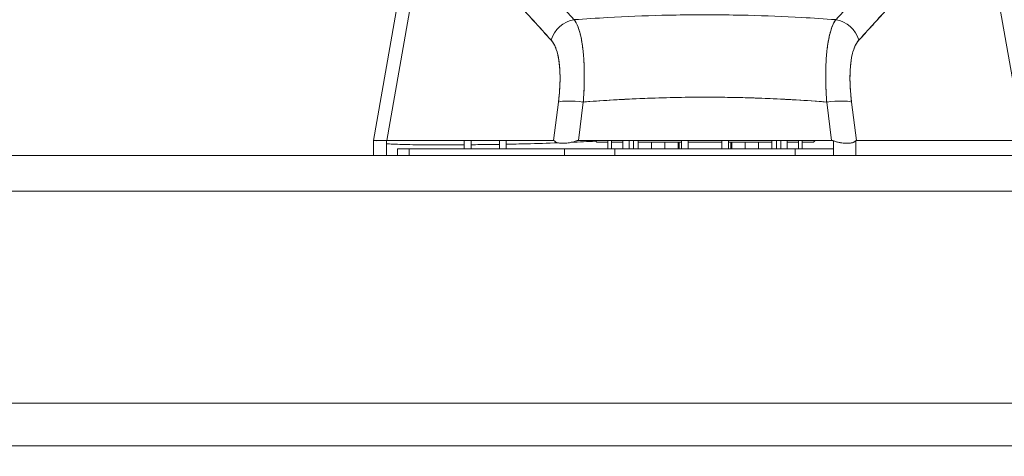
# Model space of a CAD drawing. Units: inches. Extents: x 4 to 178, y 4 to 113.
# Drawn here: x 62 to 65, y 17 to 19 of the extents above; entities that cross this region are included whole.
import ezdxf

# ---------------------------------------------------------------- set-up
doc = ezdxf.new("R2010")
doc.units = ezdxf.units.IN
doc.header["$LTSCALE"] = 10.666667
doc.header["$MEASUREMENT"] = 0
for name, color, linetype, lineweight in [('Dimension (ANSI)', 7, 'Continuous', 13), ('Visible (ANSI)', 7, 'Continuous', 13), ('Visible Narrow (ANSI)', 7, 'Continuous', 18)]:
    doc.layers.add(name, color=color, linetype=linetype, lineweight=lineweight)
doc.styles.add('Note Text (ANSI)', font='RomanS.shx')
doc.dimstyles.new('Default (ANSI)', dxfattribs={"dimscale": 10.666667, "dimtxt": 0.093, "dimasz": 0.0735, "dimexe": 0.0945, "dimexo": 0.048, "dimgap": 0.024, "dimtad": 0, "dimtih": 1, "dimtoh": 1, "dimrnd": 1e-08, "dimzin": 0, "dimdsep": 46, "dimtxsty": 'Note Text (ANSI)', "dimcen": 0.09, "dimdle": 0.2955, "dimclrd": 256, "dimclre": 256, "dimclrt": 256, "dimadec": 0, "dimazin": 0, "dimtfac": 1.290323, "dimtofl": 0, "dimtmove": 0, "dimatfit": 3, "dimfxl": 1, "dimtolj": 1, "dimtzin": 4, "dimlwd": -1, "dimlwe": -1, "dimarcsym": 0})

# ---------------------------------------------------------------- blocks, each defined once
blk = doc.blocks.new('*D10')
at = {"layer": 'Defpoints', "color": 0, "transparency": 16777216}
for p in [(66.2895, 21.1582), (36.4145, 18.0912), (66.2895, 18.0912)]:
    blk.add_point(p, dxfattribs=at)
at = {"layer": 'Dimension (ANSI)', "transparency": 16777216}
for p, q in [((36.4145, 18.6032), (36.4145, 22.1662)), ((66.2895, 18.6032), (66.2895, 22.1662)), ((37.1985, 21.1582), (49.112, 21.1582)), ((65.5055, 21.1582), (53.592, 21.1582))]:
    blk.add_line(p, q, dxfattribs=at)
for points in [[(37.1985, 21.2889), (37.1985, 21.0275), (36.4145, 21.1582)], [(65.5055, 21.2889), (65.5055, 21.0275), (66.2895, 21.1582)]]:
    blk.add_solid(points, dxfattribs=at)
at = {"layer": 'Dimension (ANSI)', "transparency": 16777216, "insert": (51.352, 21.1582), "char_height": 0.992, "attachment_point": 5, "style": 'Note Text (ANSI)'}
blk.add_mtext('\\A1;29.87', dxfattribs=at)
blk = doc.blocks.new('*D11')
at = {"layer": 'Defpoints', "color": 0, "transparency": 16777216}
for p in [(66.4131, 21.1582), (66.2895, 18.0912), (66.4131, 17.2049)]:
    blk.add_point(p, dxfattribs=at)
at = {"layer": 'Dimension (ANSI)', "transparency": 16777216}
for p, q in [((66.2895, 18.6032), (66.2895, 22.1662)), ((66.4131, 17.7169), (66.4131, 22.1662)), ((65.5055, 21.1582), (64.7215, 21.1582)), ((67.1971, 21.1582), (67.9811, 21.1582))]:
    blk.add_line(p, q, dxfattribs=at)
for points in [[(65.5055, 21.2889), (65.5055, 21.0275), (66.2895, 21.1582)], [(67.1971, 21.2889), (67.1971, 21.0275), (66.4131, 21.1582)]]:
    blk.add_solid(points, dxfattribs=at)
at = {"layer": 'Dimension (ANSI)', "transparency": 16777216, "insert": (69.7488, 21.1582), "char_height": 0.992, "attachment_point": 5, "style": 'Note Text (ANSI)'}
blk.add_mtext('\\A1;0.12', dxfattribs=at)

msp = doc.modelspace()

# ---------------------------------------------------------------- linework, layer by layer
at = {"layer": 'Visible (ANSI)'}
for p, q in [((63.1881, 18.2411), (63.3058, 18.9085)), ((63.3058, 18.9085), (63.1881, 18.2411)), ((63.3412, 18.8871), (63.2273, 18.2411)), ((63.2273, 18.2411), (63.3412, 18.8871)), ((64.9877, 18.8871), (65.1017, 18.2411)), ((65.1017, 18.2411), (64.9877, 18.8871)), ((63.7358, 18.3814), (63.7358, 18.3814)), ((63.7366, 18.3933), (63.7366, 18.3933)), ((63.8079, 18.3814), (63.8078, 18.3814)), ((63.8084, 18.3933), (63.8084, 18.3933)), ((63.8084, 18.3933), (63.8084, 18.3933)), ((64.5205, 18.3933), (64.5206, 18.3933)), ((64.5211, 18.3814), (64.5211, 18.3814)), ((64.5923, 18.3933), (64.5923, 18.3933)), ((64.5931, 18.3814), (64.5931, 18.3814)), ((63.733, 18.3542), (63.7188, 18.2411)), ((63.7188, 18.2411), (63.733, 18.3542)), ((63.7339, 18.3618), (63.7339, 18.3618)), ((63.792, 18.2411), (63.8062, 18.3542)), ((63.8062, 18.3542), (63.792, 18.2411)), ((63.8067, 18.3618), (63.8067, 18.3618)), ((64.3613, 18.3642), (64.3613, 18.3642)), ((64.3748, 18.3636), (64.3748, 18.3636)), ((64.3748, 18.3636), (64.3748, 18.3636)), ((64.3876, 18.363), (64.3876, 18.3629)), ((64.388, 18.3629), (64.388, 18.3629)), ((64.4066, 18.362), (64.4066, 18.362)), ((64.4102, 18.3618), (64.4103, 18.3618)), ((64.4401, 18.36), (64.4401, 18.36)), ((64.4502, 18.3594), (64.4502, 18.3594)), ((64.5222, 18.3618), (64.5222, 18.3618)), ((64.5369, 18.2411), (64.5228, 18.3542)), ((64.5228, 18.3542), (64.5369, 18.2411)), ((64.5951, 18.3618), (64.5951, 18.3618)), ((64.6101, 18.2411), (64.596, 18.3542)), ((64.596, 18.3542), (64.6101, 18.2411)), ((63.729, 18.3224), (63.729, 18.3224)), ((63.729, 18.3224), (63.729, 18.3224)), ((64.5999, 18.3224), (64.5999, 18.3224)), ((64.5999, 18.3224), (64.5999, 18.3224)), ((63.7255, 18.2948), (63.7255, 18.2948)), ((63.7255, 18.2948), (63.7255, 18.2948)), ((64.6034, 18.2948), (64.6034, 18.2948)), ((64.6034, 18.2948), (64.6034, 18.2948)), ((63.1881, 18.2411), (63.1881, 18.2411)), ((63.1881, 18.2411), (63.1881, 18.1964)), ((63.2273, 18.2411), (63.2268, 18.2411)), ((63.2268, 18.2411), (63.2268, 18.1964)), ((63.7188, 18.2411), (63.2273, 18.2411)), ((63.4558, 18.2161), (63.4558, 18.2411)), ((63.4755, 18.2411), (63.4755, 18.2161)), ((63.5593, 18.2161), (63.5593, 18.2411)), ((63.5788, 18.2411), (63.5788, 18.2161)), ((64.5369, 18.2411), (63.792, 18.2411)), ((63.8456, 18.2358), (63.8403, 18.2411)), ((63.8456, 18.2358), (63.8787, 18.2358)), ((63.8787, 18.2161), (63.8787, 18.2411)), ((63.8889, 18.2411), (63.8889, 18.2161)), ((63.8889, 18.2358), (63.9223, 18.2358)), ((63.9223, 18.2411), (63.9223, 18.2161)), ((63.9409, 18.2161), (63.9409, 18.2411)), ((63.9409, 18.2358), (63.9414, 18.2358)), ((63.9414, 18.2161), (63.9414, 18.2411)), ((63.9541, 18.2161), (63.9541, 18.2411)), ((63.9541, 18.2411), (63.9541, 18.2161)), ((63.9676, 18.2411), (63.9676, 18.2161)), ((63.9676, 18.2358), (64.0956, 18.2358)), ((64.0068, 18.2161), (64.0068, 18.2358)), ((64.0068, 18.2358), (64.0068, 18.2161)), ((64.0068, 18.2358), (64.0068, 18.2161)), ((64.0068, 18.2161), (64.0068, 18.2358)), ((64.0071, 18.2161), (64.0071, 18.2358)), ((64.0071, 18.2358), (64.0071, 18.2161)), ((64.0071, 18.2358), (64.0071, 18.2161)), ((64.0071, 18.2161), (64.0071, 18.2358)), ((64.0466, 18.2161), (64.0466, 18.2358)), ((64.0466, 18.2358), (64.0466, 18.2161)), ((64.0857, 18.2161), (64.0857, 18.2358)), ((64.0883, 18.2358), (64.0883, 18.2161)), ((64.0956, 18.2411), (64.0956, 18.2161)), ((64.1152, 18.2161), (64.1152, 18.2411)), ((64.1152, 18.2411), (64.1152, 18.2161)), ((64.1152, 18.2358), (64.1645, 18.2358)), ((64.1645, 18.2358), (64.2137, 18.2358)), ((64.2137, 18.2411), (64.2137, 18.2161)), ((64.2137, 18.2161), (64.2137, 18.2411)), ((64.2334, 18.2161), (64.2334, 18.2411)), ((64.2334, 18.2358), (64.3613, 18.2358)), ((64.2407, 18.2161), (64.2407, 18.2358)), ((64.2432, 18.2358), (64.2432, 18.2161)), ((64.2824, 18.2161), (64.2824, 18.2358)), ((64.2824, 18.2358), (64.2824, 18.2161)), ((64.2828, 18.2358), (64.2828, 18.2161)), ((64.2828, 18.2161), (64.2828, 18.2358)), ((64.3221, 18.2161), (64.3221, 18.2358)), ((64.3221, 18.2358), (64.3221, 18.2161)), ((64.3221, 18.2358), (64.3221, 18.2161)), ((64.3221, 18.2161), (64.3221, 18.2358)), ((64.3613, 18.2161), (64.3613, 18.2411)), ((64.3748, 18.2411), (64.3748, 18.2161)), ((64.3748, 18.2161), (64.3748, 18.2411)), ((64.3876, 18.2411), (64.3876, 18.2161)), ((64.3876, 18.2358), (64.388, 18.2358)), ((64.388, 18.2411), (64.388, 18.2161)), ((64.4066, 18.2161), (64.4066, 18.2411)), ((64.4066, 18.2358), (64.4401, 18.2358)), ((64.4401, 18.2161), (64.4401, 18.2411)), ((64.4502, 18.2411), (64.4502, 18.2161)), ((64.4502, 18.2358), (64.4834, 18.2358)), ((64.4834, 18.2358), (64.4886, 18.2411)), ((64.5425, 18.1964), (64.5425, 18.24)), ((64.6083, 18.1964), (64.6083, 18.24)), ((64.6083, 18.24), (64.6083, 18.1964)), ((64.6101, 18.2411), (65.1017, 18.2411)), ((65.1017, 18.2411), (64.6101, 18.2411)), ((63.259, 18.1964), (63.259, 18.2161)), ((63.259, 18.2161), (63.259, 18.1964)), ((63.259, 18.2161), (63.2937, 18.2161)), ((63.259, 18.1964), (63.259, 18.2161)), ((63.2937, 18.1964), (63.2937, 18.2161)), ((63.2937, 18.2161), (63.2937, 18.1964)), ((63.7503, 18.2161), (63.2937, 18.2161)), ((63.7503, 18.1964), (63.7503, 18.2161)), ((63.7503, 18.2161), (63.7503, 18.1964)), ((63.899, 18.2161), (63.7503, 18.2161)), ((63.899, 18.1964), (63.899, 18.2161)), ((64.4299, 18.2161), (63.899, 18.2161)), ((63.899, 18.2161), (63.899, 18.1964)), ((64.4299, 18.1964), (64.4299, 18.2161)), ((64.4299, 18.2161), (64.4299, 18.1964)), ((64.5425, 18.2161), (64.4299, 18.2161)), ((36.5197, 18.1964), (66.1842, 18.1964)), ((66.2044, 17.4664), (36.4995, 17.4664))]:
    msp.add_line(p, q, dxfattribs=at)
for centre, start, end in [((63.7412, 18.2948), 210.5347, 210.5378), ((64.5877, 18.2948), 329.4622, 329.4653)]:
    msp.add_arc(centre, 0.0197, start, end, dxfattribs=at)
for centre, major_axis, ratio, start_param, end_param in [((63.785, 18.5225), (-0.0578, -0.0535), 0.919117, 4.080772, 5.311688), ((63.785, 18.5225), (0.0578, 0.0535), 0.919114, 0.939178, 2.17009), ((64.5439, 18.5225), (0.0578, -0.0535), 0.919114, 0.971502, 2.202415), ((64.5439, 18.5225), (-0.0578, 0.0535), 0.919117, 4.11309, 5.344006), ((64.1645, 18.3933), (0.5079, 0), 0.00001, 2.572477, 2.57249), ((63.8062, 18.3406), (-0.0781, 0.0098), 0.172345, 4.733946, 5.946592), ((63.8062, 18.3406), (-0.0781, 0.0098), 0.172345, 4.733946, 5.946592), ((64.5228, 18.3406), (0.0781, 0.0098), 0.172345, 0.336594, 1.549239), ((64.5228, 18.3406), (0.0781, 0.0098), 0.172345, 0.336593, 1.549239), ((63.8752, 18.2844), (-0.6871, -0.0434), 0.010707, 6.282471, 6.619896)]:
    msp.add_ellipse(centre, major_axis=major_axis, ratio=ratio, start_param=start_param, end_param=end_param, dxfattribs=at)
for points, knots in [([(63.3614, 18.9123), (63.366, 18.9113), (63.3706, 18.9103), (63.3753, 18.9091), (63.3799, 18.9079), (63.3845, 18.9066), (63.3891, 18.9051), (63.3937, 18.9037), (63.3983, 18.9022), (63.403, 18.9005), (63.4076, 18.8988), (63.4122, 18.8971), (63.4168, 18.8952), (63.4214, 18.8933), (63.426, 18.8913), (63.4307, 18.8891), (63.4353, 18.887), (63.4399, 18.8848), (63.4446, 18.8825), (63.4488, 18.8804), (63.453, 18.8782), (63.4572, 18.8759), (63.4577, 18.8756), (63.4581, 18.8754), (63.4586, 18.8751), (63.4632, 18.8726), (63.4679, 18.8699), (63.4726, 18.8671), (63.4774, 18.8644), (63.4821, 18.8615), (63.4869, 18.8585), (63.4916, 18.8555), (63.4964, 18.8524), (63.5012, 18.8492), (63.5061, 18.846), (63.5109, 18.8426), (63.5158, 18.8392), (63.5207, 18.8358), (63.5256, 18.8322), (63.5305, 18.8286), (63.5355, 18.8249), (63.5405, 18.8211), (63.5455, 18.8172), (63.5501, 18.8137), (63.5547, 18.8101), (63.5593, 18.8064), (63.5598, 18.806), (63.5603, 18.8056), (63.5608, 18.8052), (63.566, 18.8011), (63.5712, 18.7968), (63.5764, 18.7925), (63.5817, 18.7881), (63.587, 18.7836), (63.5923, 18.779), (63.5977, 18.7744), (63.6031, 18.7696), (63.6086, 18.7648), (63.6141, 18.7599), (63.6197, 18.7549), (63.6253, 18.7498), (63.631, 18.7446), (63.6367, 18.7393), (63.6424, 18.7339), (63.6483, 18.7285), (63.6542, 18.7229), (63.6601, 18.7172), (63.6624, 18.7151), (63.6647, 18.7129), (63.667, 18.7107), (63.6707, 18.707), (63.6745, 18.7034), (63.6783, 18.6997), (63.6845, 18.6936), (63.6908, 18.6874), (63.6971, 18.6812), (63.7036, 18.6748), (63.71, 18.6683), (63.7166, 18.6617), (63.7233, 18.655), (63.73, 18.6481), (63.7367, 18.6412), (63.7437, 18.6341), (63.7506, 18.6269), (63.7576, 18.6197), (63.7649, 18.6122), (63.7722, 18.6046), (63.7795, 18.597)], [0, 0, 0, 0, 0.037382, 0.037382, 0.037382, 0.074234, 0.074234, 0.074234, 0.110636, 0.110636, 0.110636, 0.146671, 0.146671, 0.146671, 0.182417, 0.182417, 0.182417, 0.217957, 0.217957, 0.217957, 0.25, 0.25, 0.25, 0.253368, 0.253368, 0.253368, 0.288725, 0.288725, 0.288725, 0.324095, 0.324095, 0.324095, 0.359547, 0.359547, 0.359547, 0.39515, 0.39515, 0.39515, 0.430974, 0.430974, 0.430974, 0.467089, 0.467089, 0.467089, 0.5, 0.5, 0.5, 0.503564, 0.503564, 0.503564, 0.540473, 0.540473, 0.540473, 0.577897, 0.577897, 0.577897, 0.615918, 0.615918, 0.615918, 0.654622, 0.654622, 0.654622, 0.694093, 0.694093, 0.694093, 0.734423, 0.734423, 0.734423, 0.75, 0.75, 0.75, 0.775706, 0.775706, 0.775706, 0.818036, 0.818036, 0.818036, 0.861515, 0.861515, 0.861515, 0.906243, 0.906243, 0.906243, 0.952322, 0.952322, 0.952322, 1, 1, 1, 1]), ([(64.5495, 18.597), (64.5568, 18.6046), (64.564, 18.6122), (64.5713, 18.6197), (64.5783, 18.6269), (64.5853, 18.6341), (64.5922, 18.6412), (64.599, 18.6481), (64.6057, 18.655), (64.6124, 18.6617), (64.6189, 18.6683), (64.6254, 18.6748), (64.6318, 18.6812), (64.6381, 18.6874), (64.6444, 18.6936), (64.6506, 18.6997), (64.6544, 18.7034), (64.6582, 18.707), (64.662, 18.7107), (64.6643, 18.7129), (64.6665, 18.7151), (64.6688, 18.7172), (64.6747, 18.7229), (64.6806, 18.7285), (64.6865, 18.7339), (64.6922, 18.7393), (64.6979, 18.7446), (64.7036, 18.7498), (64.7092, 18.7549), (64.7148, 18.7599), (64.7204, 18.7648), (64.7258, 18.7696), (64.7312, 18.7744), (64.7366, 18.779), (64.742, 18.7836), (64.7473, 18.7881), (64.7526, 18.7925), (64.7578, 18.7968), (64.763, 18.8011), (64.7681, 18.8052), (64.7686, 18.8056), (64.7691, 18.806), (64.7696, 18.8064), (64.7742, 18.8101), (64.7788, 18.8137), (64.7834, 18.8172), (64.7884, 18.8211), (64.7934, 18.8249), (64.7984, 18.8286), (64.8033, 18.8322), (64.8083, 18.8358), (64.8132, 18.8392), (64.818, 18.8426), (64.8229, 18.846), (64.8277, 18.8492), (64.8325, 18.8524), (64.8373, 18.8555), (64.8421, 18.8585), (64.8468, 18.8615), (64.8516, 18.8644), (64.8563, 18.8671), (64.861, 18.8699), (64.8657, 18.8726), (64.8704, 18.8751), (64.8708, 18.8754), (64.8713, 18.8756), (64.8717, 18.8759), (64.8759, 18.8782), (64.8802, 18.8804), (64.8844, 18.8825), (64.889, 18.8848), (64.8936, 18.887), (64.8983, 18.8891), (64.9029, 18.8913), (64.9075, 18.8933), (64.9121, 18.8952), (64.9167, 18.8971), (64.9214, 18.8988), (64.9259, 18.9005), (64.9306, 18.9022), (64.9352, 18.9037), (64.9398, 18.9051), (64.9444, 18.9066), (64.949, 18.9079), (64.9536, 18.9091), (64.9583, 18.9103), (64.9629, 18.9113), (64.9675, 18.9123)], [0, 0, 0, 0, 0.047674, 0.047674, 0.047674, 0.093754, 0.093754, 0.093754, 0.138483, 0.138483, 0.138483, 0.181962, 0.181962, 0.181962, 0.224293, 0.224293, 0.224293, 0.25, 0.25, 0.25, 0.265575, 0.265575, 0.265575, 0.305906, 0.305906, 0.305906, 0.345378, 0.345378, 0.345378, 0.384081, 0.384081, 0.384081, 0.422102, 0.422102, 0.422102, 0.459526, 0.459526, 0.459526, 0.496435, 0.496435, 0.496435, 0.5, 0.5, 0.5, 0.53291, 0.53291, 0.53291, 0.569025, 0.569025, 0.569025, 0.604849, 0.604849, 0.604849, 0.640453, 0.640453, 0.640453, 0.675905, 0.675905, 0.675905, 0.711275, 0.711275, 0.711275, 0.746632, 0.746632, 0.746632, 0.75, 0.75, 0.75, 0.782043, 0.782043, 0.782043, 0.817582, 0.817582, 0.817582, 0.853329, 0.853329, 0.853329, 0.889364, 0.889364, 0.889364, 0.925766, 0.925766, 0.925766, 0.962618, 0.962618, 0.962618, 1, 1, 1, 1]), ([(63.3412, 18.8871), (63.3683, 18.8754), (63.3963, 18.8586), (63.425, 18.8362), (63.4537, 18.8138), (63.4831, 18.7857), (63.5136, 18.7539), (63.5441, 18.7222), (63.5756, 18.6868), (63.6086, 18.6503), (63.6416, 18.6137), (63.6761, 18.576), (63.7118, 18.5362)], [0, 0, 0, 0, 0.25, 0.25, 0.25, 0.5, 0.5, 0.5, 0.75, 0.75, 0.75, 1, 1, 1, 1]), ([(63.7118, 18.5362), (63.7048, 18.5438), (63.6978, 18.5514), (63.6907, 18.5591), (63.6841, 18.5664), (63.6774, 18.5737), (63.6708, 18.5811), (63.6644, 18.5881), (63.6581, 18.5951), (63.6518, 18.6021), (63.6457, 18.6088), (63.6397, 18.6156), (63.6337, 18.6223), (63.6279, 18.6287), (63.6221, 18.6352), (63.6164, 18.6416), (63.6108, 18.6478), (63.6053, 18.654), (63.5998, 18.6602), (63.5945, 18.6661), (63.5892, 18.672), (63.5839, 18.6779), (63.5787, 18.6836), (63.5736, 18.6893), (63.5685, 18.6949), (63.5636, 18.7003), (63.5586, 18.7058), (63.5537, 18.7112), (63.5489, 18.7164), (63.5442, 18.7215), (63.5394, 18.7267), (63.5369, 18.7294), (63.5344, 18.732), (63.5319, 18.7347), (63.5298, 18.737), (63.5276, 18.7392), (63.5255, 18.7415), (63.521, 18.7463), (63.5164, 18.751), (63.5119, 18.7557), (63.5075, 18.7602), (63.5031, 18.7647), (63.4987, 18.7692), (63.4944, 18.7735), (63.4901, 18.7778), (63.4858, 18.782), (63.4816, 18.7861), (63.4774, 18.7902), (63.4731, 18.7942), (63.469, 18.7981), (63.4649, 18.802), (63.4607, 18.8058), (63.4566, 18.8095), (63.4525, 18.8131), (63.4484, 18.8167), (63.4444, 18.8202), (63.4404, 18.8237), (63.4363, 18.827), (63.4323, 18.8303), (63.4283, 18.8336), (63.4243, 18.8367), (63.4203, 18.8399), (63.4164, 18.8429), (63.4124, 18.8458), (63.4084, 18.8488), (63.4045, 18.8516), (63.4005, 18.8543), (63.3966, 18.857), (63.3926, 18.8596), (63.3887, 18.8622), (63.3847, 18.8647), (63.3808, 18.8671), (63.3768, 18.8694), (63.3729, 18.8717), (63.369, 18.8739), (63.365, 18.876), (63.3611, 18.878), (63.3571, 18.88), (63.3531, 18.8819), (63.3492, 18.8837), (63.3452, 18.8855), (63.3412, 18.8871)], [0, 0, 0, 0, 0.058373, 0.058373, 0.058373, 0.113771, 0.113771, 0.113771, 0.166588, 0.166588, 0.166588, 0.217025, 0.217025, 0.217025, 0.265271, 0.265271, 0.265271, 0.311506, 0.311506, 0.311506, 0.355892, 0.355892, 0.355892, 0.398581, 0.398581, 0.398581, 0.439711, 0.439711, 0.439711, 0.479413, 0.479413, 0.479413, 0.5, 0.5, 0.5, 0.517807, 0.517807, 0.517807, 0.555021, 0.555021, 0.555021, 0.59116, 0.59116, 0.59116, 0.62632, 0.62632, 0.62632, 0.660593, 0.660593, 0.660593, 0.694065, 0.694065, 0.694065, 0.726815, 0.726815, 0.726815, 0.75892, 0.75892, 0.75892, 0.79045, 0.79045, 0.79045, 0.821471, 0.821471, 0.821471, 0.852043, 0.852043, 0.852043, 0.882223, 0.882223, 0.882223, 0.912065, 0.912065, 0.912065, 0.941613, 0.941613, 0.941613, 0.970914, 0.970914, 0.970914, 1, 1, 1, 1]), ([(64.6171, 18.5362), (64.6532, 18.5764), (64.6879, 18.6144), (64.7209, 18.651), (64.754, 18.6876), (64.7854, 18.7228), (64.8158, 18.7544), (64.8462, 18.786), (64.8755, 18.814), (64.9042, 18.8364), (64.9328, 18.8587), (64.9607, 18.8754), (64.9877, 18.8871)], [0, 0, 0, 0, 0.25, 0.25, 0.25, 0.5, 0.5, 0.5, 0.75, 0.75, 0.75, 1, 1, 1, 1]), ([(64.9877, 18.8871), (64.9837, 18.8855), (64.9798, 18.8837), (64.9758, 18.8819), (64.9718, 18.88), (64.9679, 18.878), (64.9639, 18.876), (64.96, 18.8739), (64.956, 18.8717), (64.9521, 18.8694), (64.9481, 18.8671), (64.9442, 18.8647), (64.9403, 18.8622), (64.9363, 18.8596), (64.9323, 18.857), (64.9284, 18.8543), (64.9244, 18.8516), (64.9205, 18.8488), (64.9166, 18.8458), (64.9126, 18.8429), (64.9086, 18.8399), (64.9046, 18.8367), (64.9006, 18.8336), (64.8966, 18.8303), (64.8926, 18.827), (64.8886, 18.8237), (64.8845, 18.8202), (64.8805, 18.8167), (64.8764, 18.8131), (64.8723, 18.8095), (64.8682, 18.8058), (64.8641, 18.802), (64.8599, 18.7981), (64.8558, 18.7942), (64.8515, 18.7902), (64.8473, 18.7861), (64.8431, 18.782), (64.8388, 18.7778), (64.8345, 18.7735), (64.8302, 18.7692), (64.8258, 18.7647), (64.8214, 18.7602), (64.817, 18.7557), (64.8125, 18.751), (64.808, 18.7463), (64.8035, 18.7415), (64.8013, 18.7392), (64.7992, 18.737), (64.797, 18.7347), (64.7945, 18.732), (64.792, 18.7294), (64.7896, 18.7267), (64.7848, 18.7215), (64.78, 18.7164), (64.7752, 18.7112), (64.7703, 18.7058), (64.7653, 18.7003), (64.7604, 18.6949), (64.7553, 18.6893), (64.7502, 18.6836), (64.7451, 18.6779), (64.7398, 18.672), (64.7344, 18.6661), (64.7291, 18.6602), (64.7236, 18.654), (64.7181, 18.6478), (64.7126, 18.6416), (64.7068, 18.6352), (64.701, 18.6287), (64.6952, 18.6223), (64.6892, 18.6156), (64.6832, 18.6088), (64.6771, 18.6021), (64.6708, 18.5951), (64.6645, 18.5881), (64.6581, 18.5811), (64.6515, 18.5737), (64.6448, 18.5664), (64.6382, 18.5591), (64.6312, 18.5514), (64.6241, 18.5438), (64.6171, 18.5362)], [0, 0, 0, 0, 0.029086, 0.029086, 0.029086, 0.058387, 0.058387, 0.058387, 0.087935, 0.087935, 0.087935, 0.117777, 0.117777, 0.117777, 0.147957, 0.147957, 0.147957, 0.178529, 0.178529, 0.178529, 0.20955, 0.20955, 0.20955, 0.24108, 0.24108, 0.24108, 0.273185, 0.273185, 0.273185, 0.305936, 0.305936, 0.305936, 0.339407, 0.339407, 0.339407, 0.37368, 0.37368, 0.37368, 0.408841, 0.408841, 0.408841, 0.44498, 0.44498, 0.44498, 0.482193, 0.482193, 0.482193, 0.5, 0.5, 0.5, 0.520588, 0.520588, 0.520588, 0.560289, 0.560289, 0.560289, 0.60142, 0.60142, 0.60142, 0.644109, 0.644109, 0.644109, 0.688496, 0.688496, 0.688496, 0.734731, 0.734731, 0.734731, 0.782977, 0.782977, 0.782977, 0.833414, 0.833414, 0.833414, 0.886232, 0.886232, 0.886232, 0.941632, 0.941632, 0.941632, 1, 1, 1, 1]), ([(63.7795, 18.597), (63.8123, 18.5994), (63.8452, 18.6015), (63.8779, 18.6033), (63.9316, 18.6063), (63.985, 18.6085), (64.0378, 18.6098), (64.0476, 18.61), (64.0575, 18.6103), (64.0673, 18.6104), (64.1316, 18.6117), (64.1951, 18.6117), (64.2594, 18.6105), (64.27, 18.6103), (64.2805, 18.6101), (64.2911, 18.6098), (64.3434, 18.6085), (64.3962, 18.6064), (64.4493, 18.6034), (64.4826, 18.6016), (64.516, 18.5994), (64.5495, 18.597)], [0, 0, 0, 0, 0.126313, 0.126313, 0.126313, 0.333333, 0.333333, 0.333333, 0.371996, 0.371996, 0.371996, 0.62508, 0.62508, 0.62508, 0.666667, 0.666667, 0.666667, 0.871465, 0.871465, 0.871465, 1, 1, 1, 1]), ([(63.7795, 18.597), (63.78, 18.5962), (63.7805, 18.5955), (63.7811, 18.5947), (63.7824, 18.5926), (63.7837, 18.5904), (63.785, 18.588), (63.7863, 18.5855), (63.7875, 18.5829), (63.7887, 18.5802), (63.7894, 18.5785), (63.7901, 18.5768), (63.7907, 18.575), (63.7912, 18.5738), (63.7916, 18.5726), (63.792, 18.5714), (63.7931, 18.5683), (63.7942, 18.5651), (63.7951, 18.5617), (63.7961, 18.5582), (63.7971, 18.5547), (63.7979, 18.551), (63.7985, 18.5487), (63.799, 18.5465), (63.7995, 18.5442), (63.7998, 18.5426), (63.8001, 18.541), (63.8004, 18.5394), (63.8012, 18.5353), (63.802, 18.5312), (63.8026, 18.5269), (63.8033, 18.5226), (63.8039, 18.5182), (63.8045, 18.5136), (63.8049, 18.5109), (63.8052, 18.5082), (63.8055, 18.5055), (63.8057, 18.5035), (63.8059, 18.5015), (63.8061, 18.4995), (63.8066, 18.4947), (63.807, 18.4898), (63.8073, 18.4847), (63.8077, 18.4797), (63.808, 18.4745), (63.8083, 18.4693), (63.8084, 18.4662), (63.8085, 18.4632), (63.8086, 18.4601), (63.8087, 18.4578), (63.8088, 18.4555), (63.8089, 18.4531), (63.809, 18.4477), (63.8091, 18.4421), (63.8091, 18.4364), (63.8092, 18.4308), (63.8091, 18.425), (63.8091, 18.4192), (63.809, 18.4159), (63.809, 18.4126), (63.8089, 18.4092), (63.8088, 18.4066), (63.8087, 18.4041), (63.8087, 18.4015), (63.8085, 18.3955), (63.8082, 18.3894), (63.8079, 18.3833), (63.8076, 18.3771), (63.8073, 18.371), (63.8069, 18.3647), (63.8067, 18.3612), (63.8064, 18.3577), (63.8062, 18.3542)], [0, 0, 0, 0, 0.021607, 0.021607, 0.021607, 0.077357, 0.077357, 0.077357, 0.133054, 0.133054, 0.133054, 0.166667, 0.166667, 0.166667, 0.188734, 0.188734, 0.188734, 0.244434, 0.244434, 0.244434, 0.300147, 0.300147, 0.300147, 0.333333, 0.333333, 0.333333, 0.355862, 0.355862, 0.355862, 0.411578, 0.411578, 0.411578, 0.467311, 0.467311, 0.467311, 0.5, 0.5, 0.5, 0.523075, 0.523075, 0.523075, 0.57886, 0.57886, 0.57886, 0.634636, 0.634636, 0.634636, 0.666667, 0.666667, 0.666667, 0.69037, 0.69037, 0.69037, 0.746068, 0.746068, 0.746068, 0.801783, 0.801783, 0.801783, 0.833333, 0.833333, 0.833333, 0.85749, 0.85749, 0.85749, 0.913181, 0.913181, 0.913181, 0.968909, 0.968909, 0.968909, 1, 1, 1, 1]), ([(63.8062, 18.3542), (63.8076, 18.3729), (63.8085, 18.3915), (63.8089, 18.4092), (63.8093, 18.427), (63.8092, 18.444), (63.8086, 18.4601), (63.8081, 18.4762), (63.807, 18.4914), (63.8055, 18.5055), (63.8039, 18.5196), (63.8019, 18.5325), (63.7995, 18.5442), (63.797, 18.5558), (63.7941, 18.5661), (63.7907, 18.575), (63.7874, 18.5839), (63.7836, 18.5913), (63.7795, 18.597)], [0, 0, 0, 0, 0.166667, 0.166667, 0.166667, 0.333333, 0.333333, 0.333333, 0.5, 0.5, 0.5, 0.666667, 0.666667, 0.666667, 0.833333, 0.833333, 0.833333, 1, 1, 1, 1]), ([(64.5495, 18.597), (64.5453, 18.5913), (64.5415, 18.5839), (64.5382, 18.575), (64.5348, 18.5661), (64.5319, 18.5558), (64.5295, 18.5442), (64.527, 18.5325), (64.525, 18.5195), (64.5234, 18.5055), (64.5219, 18.4914), (64.5209, 18.4762), (64.5203, 18.4601), (64.5197, 18.444), (64.5196, 18.427), (64.5201, 18.4092), (64.5205, 18.3915), (64.5214, 18.3729), (64.5228, 18.3542)], [0, 0, 0, 0, 0.166667, 0.166667, 0.166667, 0.333333, 0.333333, 0.333333, 0.5, 0.5, 0.5, 0.666667, 0.666667, 0.666667, 0.833333, 0.833333, 0.833333, 1, 1, 1, 1]), ([(64.5228, 18.3542), (64.5225, 18.3579), (64.5223, 18.3615), (64.522, 18.3651), (64.5216, 18.3713), (64.5213, 18.3775), (64.521, 18.3837), (64.5207, 18.3898), (64.5204, 18.3959), (64.5202, 18.4019), (64.5201, 18.4079), (64.5199, 18.4138), (64.5199, 18.4196), (64.5198, 18.4255), (64.5198, 18.4312), (64.5198, 18.4369), (64.5198, 18.4425), (64.5199, 18.4481), (64.5201, 18.4536), (64.5202, 18.4591), (64.5204, 18.4644), (64.5207, 18.4697), (64.5209, 18.475), (64.5213, 18.4801), (64.5216, 18.4852), (64.522, 18.4902), (64.5224, 18.4952), (64.5229, 18.5), (64.5231, 18.5019), (64.5233, 18.5039), (64.5235, 18.5058), (64.5238, 18.5086), (64.5241, 18.5113), (64.5245, 18.514), (64.525, 18.5186), (64.5257, 18.523), (64.5264, 18.5273), (64.527, 18.5316), (64.5278, 18.5358), (64.5286, 18.5398), (64.5294, 18.5438), (64.5302, 18.5477), (64.5311, 18.5514), (64.532, 18.5551), (64.5329, 18.5586), (64.5339, 18.562), (64.5349, 18.5654), (64.5359, 18.5687), (64.537, 18.5718), (64.5381, 18.5749), (64.5392, 18.5778), (64.5404, 18.5805), (64.5416, 18.5833), (64.5428, 18.5859), (64.5441, 18.5883), (64.5454, 18.5907), (64.5467, 18.5929), (64.548, 18.5949), (64.5485, 18.5956), (64.549, 18.5963), (64.5495, 18.597)], [0, 0, 0, 0, 0.032809, 0.032809, 0.032809, 0.089258, 0.089258, 0.089258, 0.145362, 0.145362, 0.145362, 0.201169, 0.201169, 0.201169, 0.256712, 0.256712, 0.256712, 0.31204, 0.31204, 0.31204, 0.367264, 0.367264, 0.367264, 0.422459, 0.422459, 0.422459, 0.477668, 0.477668, 0.477668, 0.5, 0.5, 0.5, 0.532921, 0.532921, 0.532921, 0.588194, 0.588194, 0.588194, 0.643534, 0.643534, 0.643534, 0.698987, 0.698987, 0.698987, 0.754621, 0.754621, 0.754621, 0.810528, 0.810528, 0.810528, 0.866751, 0.866751, 0.866751, 0.923319, 0.923319, 0.923319, 0.980266, 0.980266, 0.980266, 1, 1, 1, 1]), ([(63.7118, 18.5362), (63.7166, 18.5309), (63.7208, 18.5241), (63.7242, 18.5156), (63.7277, 18.5072), (63.7306, 18.4971), (63.7327, 18.4857), (63.7349, 18.4744), (63.7363, 18.4617), (63.7371, 18.4479), (63.7378, 18.4341), (63.7379, 18.4192), (63.7372, 18.4036), (63.7365, 18.3879), (63.7351, 18.3715), (63.733, 18.3542)], [0, 0, 0, 0, 0.2, 0.2, 0.2, 0.4, 0.4, 0.4, 0.6, 0.6, 0.6, 0.8, 0.8, 0.8, 1, 1, 1, 1]), ([(63.733, 18.3542), (63.7333, 18.3569), (63.7336, 18.3595), (63.7339, 18.3621), (63.7344, 18.3668), (63.7349, 18.3715), (63.7353, 18.3761), (63.7357, 18.3807), (63.7361, 18.3853), (63.7364, 18.3898), (63.7367, 18.3943), (63.737, 18.3987), (63.7372, 18.4031), (63.7374, 18.4075), (63.7375, 18.4118), (63.7376, 18.4161), (63.7377, 18.4203), (63.7377, 18.4245), (63.7377, 18.4286), (63.7376, 18.4327), (63.7375, 18.4368), (63.7374, 18.4407), (63.7373, 18.4447), (63.7371, 18.4486), (63.7368, 18.4523), (63.7365, 18.4561), (63.7362, 18.4598), (63.7359, 18.4634), (63.7357, 18.465), (63.7355, 18.4666), (63.7354, 18.4681), (63.7351, 18.4701), (63.7349, 18.4721), (63.7346, 18.474), (63.7341, 18.4774), (63.7336, 18.4807), (63.733, 18.4839), (63.7325, 18.4872), (63.7318, 18.4903), (63.7311, 18.4933), (63.7305, 18.4963), (63.7297, 18.4992), (63.7289, 18.5019), (63.7281, 18.5047), (63.7273, 18.5074), (63.7264, 18.5099), (63.7255, 18.5125), (63.7246, 18.5149), (63.7236, 18.5172), (63.7226, 18.5195), (63.7215, 18.5217), (63.7205, 18.5238), (63.7194, 18.5258), (63.7182, 18.5277), (63.717, 18.5295), (63.7159, 18.5313), (63.7146, 18.533), (63.7133, 18.5345), (63.7129, 18.5351), (63.7124, 18.5357), (63.7118, 18.5362)], [0, 0, 0, 0, 0.031589, 0.031589, 0.031589, 0.087981, 0.087981, 0.087981, 0.14403, 0.14403, 0.14403, 0.199779, 0.199779, 0.199779, 0.255256, 0.255256, 0.255256, 0.310513, 0.310513, 0.310513, 0.36568, 0.36568, 0.36568, 0.420831, 0.420831, 0.420831, 0.475991, 0.475991, 0.475991, 0.5, 0.5, 0.5, 0.531175, 0.531175, 0.531175, 0.586356, 0.586356, 0.586356, 0.641598, 0.641598, 0.641598, 0.696973, 0.696973, 0.696973, 0.752544, 0.752544, 0.752544, 0.808363, 0.808363, 0.808363, 0.864488, 0.864488, 0.864488, 0.920979, 0.920979, 0.920979, 0.977864, 0.977864, 0.977864, 1, 1, 1, 1]), ([(64.596, 18.3542), (64.5938, 18.3715), (64.5924, 18.3879), (64.5917, 18.4036), (64.5911, 18.4192), (64.5911, 18.4341), (64.5919, 18.4479), (64.5926, 18.4617), (64.5941, 18.4744), (64.5962, 18.4857), (64.5984, 18.4971), (64.6012, 18.5072), (64.6047, 18.5156), (64.6082, 18.5241), (64.6123, 18.5309), (64.6171, 18.5362)], [0, 0, 0, 0, 0.2, 0.2, 0.2, 0.4, 0.4, 0.4, 0.6, 0.6, 0.6, 0.8, 0.8, 0.8, 1, 1, 1, 1]), ([(64.6171, 18.5362), (64.6166, 18.5357), (64.6162, 18.5352), (64.6157, 18.5347), (64.6145, 18.5332), (64.6132, 18.5315), (64.612, 18.5297), (64.6108, 18.528), (64.6097, 18.526), (64.6086, 18.524), (64.6075, 18.5219), (64.6065, 18.5198), (64.6055, 18.5175), (64.6052, 18.5169), (64.6049, 18.5163), (64.6047, 18.5156), (64.604, 18.5139), (64.6033, 18.5121), (64.6026, 18.5102), (64.6017, 18.5077), (64.6009, 18.505), (64.6001, 18.5022), (64.5993, 18.4995), (64.5985, 18.4966), (64.5979, 18.4936), (64.5973, 18.491), (64.5967, 18.4884), (64.5962, 18.4857), (64.5961, 18.4852), (64.596, 18.4848), (64.5959, 18.4843), (64.5954, 18.481), (64.5948, 18.4777), (64.5943, 18.4743), (64.5939, 18.4709), (64.5935, 18.4674), (64.5931, 18.4638), (64.5927, 18.4602), (64.5924, 18.4565), (64.5921, 18.4527), (64.592, 18.4511), (64.5919, 18.4495), (64.5919, 18.4479), (64.5917, 18.4457), (64.5916, 18.4434), (64.5915, 18.4411), (64.5914, 18.4371), (64.5913, 18.4331), (64.5913, 18.429), (64.5912, 18.4249), (64.5913, 18.4207), (64.5913, 18.4164), (64.5914, 18.4122), (64.5915, 18.4079), (64.5917, 18.4036), (64.5919, 18.3992), (64.5922, 18.3947), (64.5925, 18.3901), (64.5928, 18.3856), (64.5932, 18.381), (64.5936, 18.3764), (64.594, 18.3718), (64.5945, 18.3671), (64.595, 18.3624), (64.5953, 18.3597), (64.5956, 18.357), (64.596, 18.3542)], [0, 0, 0, 0, 0.019103, 0.019103, 0.019103, 0.074488, 0.074488, 0.074488, 0.129904, 0.129904, 0.129904, 0.185404, 0.185404, 0.185404, 0.2, 0.2, 0.2, 0.241031, 0.241031, 0.241031, 0.296777, 0.296777, 0.296777, 0.352641, 0.352641, 0.352641, 0.4, 0.4, 0.4, 0.408599, 0.408599, 0.408599, 0.464615, 0.464615, 0.464615, 0.520668, 0.520668, 0.520668, 0.576744, 0.576744, 0.576744, 0.6, 0.6, 0.6, 0.632818, 0.632818, 0.632818, 0.688844, 0.688844, 0.688844, 0.74479, 0.74479, 0.74479, 0.8, 0.8, 0.8, 0.856416, 0.856416, 0.856416, 0.9121, 0.9121, 0.9121, 0.967784, 0.967784, 0.967784, 1, 1, 1, 1]), ([(63.8062, 18.3542), (63.8872, 18.3606), (63.9677, 18.3649), (64.0467, 18.367), (64.1257, 18.3691), (64.2032, 18.3691), (64.2822, 18.367), (64.3613, 18.3649), (64.4418, 18.3606), (64.5228, 18.3542)], [0, 0, 0, 0, 0.333333, 0.333333, 0.333333, 0.666667, 0.666667, 0.666667, 1, 1, 1, 1]), ([(64.5228, 18.3542), (64.4927, 18.3566), (64.4626, 18.3587), (64.4325, 18.3605), (64.373, 18.364), (64.3134, 18.3665), (64.2537, 18.3677), (64.1935, 18.3689), (64.1333, 18.3689), (64.0731, 18.3676), (64.0136, 18.3664), (63.9542, 18.3639), (63.8947, 18.3604), (63.8684, 18.3588), (63.8421, 18.357), (63.8158, 18.355), (63.8126, 18.3547), (63.8094, 18.3545), (63.8062, 18.3542)], [0, 0, 0, 0, 0.125959, 0.125959, 0.125959, 0.375449, 0.375449, 0.375449, 0.627486, 0.627486, 0.627486, 0.876322, 0.876322, 0.876322, 0.986527, 0.986527, 0.986527, 1, 1, 1, 1]), ([(63.2268, 18.2411), (63.2183, 18.2408), (63.2111, 18.2406), (63.2054, 18.2405), (63.1996, 18.2404), (63.1953, 18.2404), (63.1924, 18.2405), (63.1895, 18.2406), (63.1881, 18.2408), (63.1881, 18.2411)], [0, 0, 0, 0, 0.333333, 0.333333, 0.333333, 0.666667, 0.666667, 0.666667, 1, 1, 1, 1]), ([(63.1881, 18.2411), (63.1881, 18.2411), (63.1881, 18.2411), (63.1881, 18.2411), (63.1881, 18.2411), (63.1881, 18.2411), (63.1881, 18.2411), (63.1881, 18.2411), (63.1881, 18.2411), (63.1881, 18.2411)], [0, 0, 0, 0, 0.333333, 0.333333, 0.333333, 0.666667, 0.666667, 0.666667, 1, 1, 1, 1]), ([(63.7327, 18.234), (63.701, 18.2329), (63.6698, 18.232), (63.6395, 18.2312), (63.6395, 18.2312), (63.6394, 18.2312), (63.6394, 18.2312), (63.6188, 18.2307), (63.5986, 18.2303), (63.5788, 18.2299)], [0.1333014, 0.1333014, 0.1333014, 0.1333014, 0.2222222, 0.2222222, 0.2222222, 0.2223767, 0.2223767, 0.2223767, 0.2829146, 0.2829146, 0.2829146, 0.2829146]), ([(63.7206, 18.24), (63.7205, 18.2402), (63.7202, 18.2404), (63.72, 18.2406), (63.7198, 18.2407), (63.7196, 18.2408), (63.7194, 18.2409), (63.7192, 18.241), (63.719, 18.2411), (63.7188, 18.2411)], [0, 0, 0, 0, 0.333333, 0.333333, 0.333333, 0.666667, 0.666667, 0.666667, 1, 1, 1, 1]), ([(63.7864, 18.24), (63.7809, 18.238), (63.7753, 18.2364), (63.7697, 18.2353), (63.7642, 18.2341), (63.7587, 18.2334), (63.7535, 18.2331), (63.7484, 18.2327), (63.7435, 18.2327), (63.7392, 18.2331), (63.7349, 18.2334), (63.7312, 18.2341), (63.7281, 18.2353), (63.7249, 18.2364), (63.7225, 18.238), (63.7206, 18.24)], [0, 0, 0, 0, 0.2, 0.2, 0.2, 0.4, 0.4, 0.4, 0.6, 0.6, 0.6, 0.8, 0.8, 0.8, 1, 1, 1, 1]), ([(63.792, 18.2411), (63.7914, 18.2411), (63.7907, 18.241), (63.7901, 18.2409), (63.7895, 18.2408), (63.7888, 18.2407), (63.7882, 18.2406), (63.7876, 18.2404), (63.787, 18.2402), (63.7864, 18.24)], [0, 0, 0, 0, 0.333333, 0.333333, 0.333333, 0.666667, 0.666667, 0.666667, 1, 1, 1, 1]), ([(64.5425, 18.24), (64.5419, 18.2402), (64.5413, 18.2404), (64.5407, 18.2406), (64.5401, 18.2407), (64.5395, 18.2408), (64.5388, 18.2409), (64.5382, 18.241), (64.5376, 18.2411), (64.5369, 18.2411)], [0, 0, 0, 0, 0.333333, 0.333333, 0.333333, 0.666667, 0.666667, 0.666667, 1, 1, 1, 1]), ([(64.5425, 18.24), (64.5464, 18.2386), (64.5504, 18.2374), (64.5544, 18.2364), (64.556, 18.236), (64.5576, 18.2356), (64.5592, 18.2353), (64.5615, 18.2348), (64.5637, 18.2344), (64.566, 18.2341), (64.5692, 18.2336), (64.5724, 18.2333), (64.5754, 18.2331), (64.5759, 18.2331), (64.5764, 18.233), (64.5768, 18.233), (64.5802, 18.2328), (64.5835, 18.2328), (64.5865, 18.2329), (64.5876, 18.2329), (64.5887, 18.233), (64.5897, 18.2331), (64.5916, 18.2332), (64.5933, 18.2335), (64.595, 18.2337), (64.5971, 18.2341), (64.5991, 18.2346), (64.6009, 18.2353), (64.6014, 18.2355), (64.6019, 18.2357), (64.6024, 18.2359), (64.6048, 18.2369), (64.6068, 18.2383), (64.6083, 18.24)], [0, 0, 0, 0, 0.142074, 0.142074, 0.142074, 0.2, 0.2, 0.2, 0.281613, 0.281613, 0.281613, 0.4, 0.4, 0.4, 0.418111, 0.418111, 0.418111, 0.55134, 0.55134, 0.55134, 0.6, 0.6, 0.6, 0.686173, 0.686173, 0.686173, 0.8, 0.8, 0.8, 0.832447, 0.832447, 0.832447, 1, 1, 1, 1]), ([(64.6083, 18.24), (64.6064, 18.238), (64.604, 18.2364), (64.6009, 18.2353), (64.5978, 18.2341), (64.594, 18.2334), (64.5897, 18.2331), (64.5854, 18.2327), (64.5806, 18.2327), (64.5754, 18.2331), (64.5703, 18.2334), (64.5648, 18.2341), (64.5592, 18.2353), (64.5537, 18.2364), (64.5481, 18.238), (64.5425, 18.24)], [0, 0, 0, 0, 0.2, 0.2, 0.2, 0.4, 0.4, 0.4, 0.6, 0.6, 0.6, 0.8, 0.8, 0.8, 1, 1, 1, 1]), ([(64.6101, 18.2411), (64.6099, 18.2411), (64.6097, 18.241), (64.6095, 18.2409), (64.6093, 18.2408), (64.6091, 18.2407), (64.6089, 18.2406), (64.6087, 18.2404), (64.6085, 18.2402), (64.6083, 18.24)], [0, 0, 0, 0, 0.333333, 0.333333, 0.333333, 0.666667, 0.666667, 0.666667, 1, 1, 1, 1]), ([(64.6101, 18.2411), (64.6099, 18.2411), (64.6097, 18.241), (64.6095, 18.2409), (64.6093, 18.2408), (64.6091, 18.2407), (64.6089, 18.2406), (64.6087, 18.2404), (64.6085, 18.2402), (64.6083, 18.24)], [0, 0, 0, 0, 0.333333, 0.333333, 0.333333, 0.666667, 0.666667, 0.666667, 1, 1, 1, 1]), ([(63.4558, 18.2283), (63.4481, 18.2282), (63.4406, 18.2281), (63.4332, 18.2281), (63.4331, 18.2281), (63.433, 18.2281), (63.4328, 18.2281), (63.4024, 18.2279), (63.3742, 18.2279), (63.3487, 18.2281), (63.3486, 18.2281), (63.3485, 18.2281), (63.3484, 18.2281), (63.323, 18.2283), (63.3002, 18.2286), (63.2803, 18.2291), (63.2803, 18.2291), (63.2802, 18.2291), (63.2802, 18.2291), (63.2604, 18.2296), (63.2435, 18.2303), (63.2298, 18.2312), (63.2298, 18.2312), (63.2298, 18.2312), (63.2297, 18.2312), (63.2287, 18.2313), (63.2278, 18.2314), (63.2268, 18.2314)], [0.4170224, 0.4170224, 0.4170224, 0.4170224, 0.4440371, 0.4440371, 0.4440371, 0.4444444, 0.4444444, 0.4444444, 0.5555556, 0.5555556, 0.5555556, 0.5559572, 0.5559572, 0.5559572, 0.6666667, 0.6666667, 0.6666667, 0.6669005, 0.6669005, 0.6669005, 0.7776076, 0.7776076, 0.7776076, 0.7777778, 0.7777778, 0.7777778, 0.7857896, 0.7857896, 0.7857896, 0.7857896]), ([(63.5593, 18.2296), (63.5497, 18.2294), (63.5402, 18.2292), (63.5309, 18.2291), (63.5308, 18.2291), (63.5307, 18.2291), (63.5306, 18.2291), (63.5117, 18.2288), (63.4933, 18.2286), (63.4755, 18.2284)], [0.30305647, 0.30305647, 0.30305647, 0.30305647, 0.33309309, 0.33309309, 0.33309309, 0.33333333, 0.33333333, 0.33333333, 0.39423601, 0.39423601, 0.39423601, 0.39423601])]:
    msp.add_open_spline(points, degree=3, knots=knots, dxfattribs=at)
for points in [[(63.7339, 18.3618), (63.7339, 18.3618), (63.7339, 18.3618), (63.7339, 18.3618)], [(63.8067, 18.3618), (63.8067, 18.3618), (63.8067, 18.3618), (63.8067, 18.3618)], [(64.4103, 18.3618), (64.4103, 18.3618), (64.4102, 18.3618), (64.4102, 18.3618)], [(64.5222, 18.3618), (64.5222, 18.3618), (64.5222, 18.3618), (64.5222, 18.3618)], [(64.5951, 18.3618), (64.5951, 18.3618), (64.5951, 18.3618), (64.5951, 18.3618)], [(63.8425, 18.2389), (63.8184, 18.2376), (63.7944, 18.2364), (63.7706, 18.2355)]]:
    msp.add_open_spline(points, degree=3, dxfattribs=at)
at = {"layer": 'Visible Narrow (ANSI)'}
for p, q in [((66.2044, 18.0912), (36.4995, 18.0912)), ((37.2367, 17.3414), (65.5896, 17.3414))]:
    msp.add_line(p, q, dxfattribs=at)

# ---------------------------------------------------------------- dimensions: what is measured, and where the dimension line sits
at = {"layer": 'Dimension (ANSI)'}
dim = msp.add_linear_dim(base=(66.2894621539, 21.1581948588), p1=(36.4144621539, 18.0911524451), p2=(66.2894621539, 18.0911524451), angle=180, dimstyle='Default (ANSI)', override={"dimgap": 0.024, "dimtih": 0, "dimtoh": 0, "dimdec": 2, "dimtol": 0, "dimlim": 0, "dimtp": 0, "dimtm": 0, "dimtdec": 2, "dimatfit": 1}, dxfattribs=at)
dim.commit()
dim.dimension.update_dxf_attribs({"geometry": '*D10', "text_midpoint": (51.3519621539, 21.1581948588), "dimtype": 160})
dim = msp.add_linear_dim(base=(66.4131, 21.1582), p1=(66.2895, 18.0912), p2=(66.4131, 17.2049), dimstyle='Default (ANSI)', override={"dimgap": 0.024, "dimtih": 0, "dimtoh": 0, "dimdec": 2, "dimtol": 0, "dimlim": 0, "dimtp": 0, "dimtm": 0, "dimtdec": 2, "dimatfit": 1}, dxfattribs=at)
dim.commit()
dim.dimension.update_dxf_attribs({"geometry": '*D11', "text_midpoint": (69.7488, 21.1582), "dimtype": 160})

doc.saveas('drawing.dxf')
